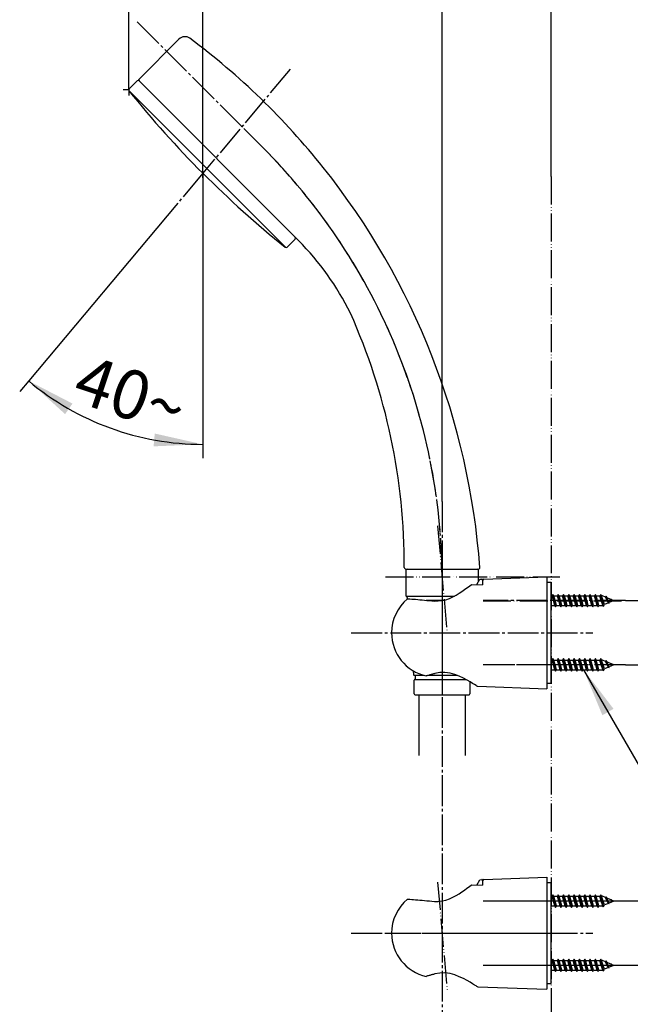
# Model space of a CAD drawing. Units: millimetres. Extents: x 0 to 1050, y 0 to 1485.
# Drawn here: x 640 to 858, y 613 to 965 of the extents above; entities that cross this region are included whole.
import ezdxf

# ---------------------------------------------------------------- set-up
doc = ezdxf.new("R2010")
doc.units = ezdxf.units.MM
doc.linetypes.add('DASH_CENTER', pattern=[14, 11, -1, 1, -1])
doc.linetypes.add('PHANTOM', pattern=[13, 10, -1, 0, -1, 0, -1])
for name, color, linetype in [('00_オリジナル', 7, 'Continuous'), ('1', 7, 'Continuous'), ('12', 7, 'Continuous'), ('17', 7, 'Continuous'), ('4A', 7, 'Continuous'), ('OBJECT', 7, 'Continuous')]:
    doc.layers.add(name, color=color, linetype=linetype)
doc.styles.add('CONVERTER_11', font='MS Mincho.ttf', dxfattribs={"width": 0.89})
doc.styles.add('CONVERTER_12', font='txt.shx', dxfattribs={"width": 0.9})
doc.dimstyles.new('ME10_DIM_13', dxfattribs={"dimtxt": 17.5, "dimasz": 17.5, "dimexe": 5, "dimexo": 0, "dimgap": 5, "dimtad": 1, "dimdsep": 46, "dimtxsty": 'CONVERTER_11', "dimsah": 1, "dimcen": 0.09, "dimclrd": 2, "dimclre": 2, "dimclrt": 7, "dimadec": 0, "dimazin": 0, "dimtfac": 1, "dimtdec": 4, "dimtix": 1, "dimtmove": 0, "dimatfit": 3, "dimfxl": 1, "dimtolj": 1, "dimtzin": 0, "dimarcsym": 0})
doc.dimstyles.new('ME10_DIM_18', dxfattribs={"dimtxt": 17.5, "dimasz": 17.5, "dimexe": 5, "dimexo": 0, "dimgap": 5, "dimtad": 1, "dimdsep": 46, "dimtxsty": 'CONVERTER_12', "dimsah": 1, "dimcen": 0.09, "dimclrd": 2, "dimclre": 2, "dimclrt": 7, "dimadec": 0, "dimazin": 0, "dimtfac": 1, "dimtdec": 4, "dimtix": 1, "dimtmove": 0, "dimatfit": 3, "dimfxl": 1, "dimtolj": 1, "dimtzin": 0, "dimarcsym": 0})
doc.dimstyles.new('ME10_DIM_19', dxfattribs={"dimtxt": 17.5, "dimasz": 17.5, "dimexe": 5, "dimexo": 0, "dimgap": 5, "dimtad": 1, "dimdsep": 46, "dimtxsty": 'CONVERTER_12', "dimsah": 1, "dimcen": 0.09, "dimclrd": 2, "dimclre": 2, "dimclrt": 7, "dimadec": 0, "dimazin": 0, "dimtfac": 1, "dimtdec": 4, "dimtix": 1, "dimtmove": 0, "dimatfit": 3, "dimfxl": 1, "dimtolj": 1, "dimtzin": 0, "dimarcsym": 0})
doc.dimstyles.new('ME10_DIM_24', dxfattribs={"dimtxt": 17.5, "dimasz": 17.5, "dimexe": 5, "dimexo": 0, "dimgap": 5, "dimtad": 1, "dimdsep": 46, "dimtxsty": 'CONVERTER_12', "dimsah": 1, "dimcen": 0.09, "dimclrd": 2, "dimclre": 2, "dimclrt": 7, "dimadec": 0, "dimazin": 0, "dimtfac": 1, "dimtdec": 4, "dimtix": 1, "dimtmove": 0, "dimatfit": 3, "dimfxl": 1, "dimtolj": 1, "dimtzin": 0, "dimarcsym": 0})
doc.dimstyles.new('ME10_DIM_25', dxfattribs={"dimtxt": 17.5, "dimasz": 17.5, "dimexe": 5, "dimexo": 0, "dimgap": 5, "dimtad": 1, "dimdsep": 46, "dimtxsty": 'CONVERTER_12', "dimsah": 1, "dimcen": 0.09, "dimclrd": 2, "dimclre": 2, "dimclrt": 7, "dimadec": 0, "dimazin": 0, "dimtfac": 1, "dimtdec": 4, "dimtix": 1, "dimtmove": 0, "dimatfit": 3, "dimfxl": 1, "dimtolj": 1, "dimtzin": 0, "dimarcsym": 0})
doc.dimstyles.get("Standard").update_dxf_attribs({"dimtxt": 0.18, "dimasz": 0.18, "dimexe": 0.18, "dimexo": 0.0625, "dimgap": 0.09, "dimtad": 0, "dimtih": 1, "dimtoh": 1, "dimdec": 4, "dimzin": 0, "dimdsep": 46, "dimtxsty": 'Standard', "dimcen": 0.09, "dimadec": 0, "dimazin": 0, "dimtfac": 1, "dimtdec": 4, "dimtofl": 0, "dimtmove": 0, "dimatfit": 3, "dimfxl": 1, "dimtolj": 1, "dimtzin": 0, "dimarcsym": 0})

# ---------------------------------------------------------------- blocks, each defined once
blk = doc.blocks.new('S3950-82BF-CD-5P', base_point=(265, 768.69))
at = {"layer": '00_オリジナル', "color": 7, "linetype": 'Continuous'}
for centre, start, end in [((963.47, 1168.41), 218.7779, 224.9992), ((963.47, 1168.42), 225.0008, 231.2221)]:
    blk.add_arc(centre, 365, start, end, dxfattribs=at)
at = {"layer": '1', "color": 7, "linetype": 'Continuous'}
blk.add_line((678.84, 939.96), (735.02, 883.79), dxfattribs=at)
for centre, radius, start, end in [((698.93, 956.21), 3, 53.2604, 135), ((545.2, 750.26), 260, 38.5748, 53.2604), ((545.2, 750.26), 260, 4.1844, 38.5748), ((556.98, 770.03), 220.5, 359.782, 24.159)]:
    blk.add_arc(centre, radius, start, end, dxfattribs=at)
at = {"layer": '4A', "color": 7, "linetype": 'Continuous'}
for p, q in [((696.81, 958.33), (682.54, 944.05)), ((738.4, 887.48), (682.54, 943.34)), ((739.64, 886.24), (738.4, 887.48))]:
    blk.add_line(p, q, dxfattribs=at)
at = {"layer": 'OBJECT', "color": 7, "linetype": 'Continuous'}
for p, q in [((678.96, 940.48), (681.83, 943.34)), ((735.53, 883.91), (738.4, 886.78)), ((777.98, 768.69), (804.01, 768.69))]:
    blk.add_line(p, q, dxfattribs=at)
at = {"layer": 'OBJECT', "color": 4, "linetype": 'PHANTOM'}
blk.add_line((720.72, 925.67), (726.61, 919.78), dxfattribs=at)
at = {"layer": 'OBJECT', "color": 7, "linetype": 'Continuous'}
for centre, radius, start, end in [((682.18, 942.99), 0.5, 45, 135), ((682.89, 943.7), 0.5, 135, 225), ((679.32, 940.13), 0.5, 135, 218.7779), ((738.04, 887.13), 0.5, 315, 45), ((668.54, 815.92), 100, 26.3307, 44.6859), ((735.18, 884.26), 0.5, 231.2221, 315), ((777.98, 769.19), 0.5, 179.782, 270), ((804.01, 769.19), 0.5, 270, 4.1844)]:
    blk.add_arc(centre, radius, start, end, dxfattribs=at)
at = {"layer": 'OBJECT', "color": 4, "linetype": 'PHANTOM'}
blk.add_arc((571.05, 764.21), 220, 1.1666, 45, dxfattribs=at)
blk = doc.blocks.new('98-207__9', base_point=(1320.45, 397.16))
at = {"layer": '1', "color": 7, "linetype": 'Continuous'}
for p, q in [((830, 763.88), (828.5, 763.88)), ((830, 727.88), (830, 763.88)), ((828.5, 727.88), (830, 727.88))]:
    blk.add_line(p, q, dxfattribs=at)
blk = doc.blocks.new('98-206__10', base_point=(698.63, 613.72))
at = {"layer": '1', "color": 7, "linetype": 'Continuous'}
for p, q in [((803.4, 763.13), (804.5, 765.04)), ((804.5, 765.04), (805.19, 765.07)), ((805.5, 764.77), (805.5, 763.04))]:
    blk.add_line(p, q, dxfattribs=at)
blk.add_arc((805.2, 764.77), 0.3, 0, 92, dxfattribs=at)
blk = doc.blocks.new('85-165-_色___11', base_point=(798.71, 809.48))
at = {"layer": '1', "color": 7, "linetype": 'Continuous'}
for p, q in [((805.98, 765.1), (828.5, 765.88)), ((828.5, 765.88), (828.5, 725.88)), ((803.81, 726.74), (828.5, 725.88))]:
    blk.add_line(p, q, dxfattribs=at)
for centre, radius, start, end in [((806, 764.6), 0.5, 92, 180), ((803.85, 727.74), 1, 236.4205, 268)]:
    blk.add_arc(centre, radius, start, end, dxfattribs=at)
at = {"layer": '12', "color": 7, "linetype": 'Continuous'}
for p, q in [((801.48, 763.19), (801.55, 763.22)), ((801.55, 763.22), (805.5, 763.04))]:
    blk.add_line(p, q, dxfattribs=at)
at = {"layer": '17', "color": 7, "linetype": 'Continuous'}
for points in [[(788.22, 757.24), (789.63, 757.27), (791.02, 757.42), (792.39, 757.71), (793.68, 758.17), (794.88, 758.76), (796.03, 759.36), (797.09, 760.02), (798.11, 760.69), (799.04, 761.34), (799.91, 761.99), (800.76, 762.62), (801.48, 763.19)], [(778.6, 758.03), (778.61, 758.03), (778.63, 758.04), (778.64, 758.05), (778.65, 758.06), (778.67, 758.06), (778.68, 758.07), (778.7, 758.07), (778.71, 758.08), (778.73, 758.08), (778.74, 758.08), (778.76, 758.08), (778.77, 758.08)], [(778.77, 758.08), (779.44, 758.03), (780.11, 757.97), (780.76, 757.92), (781.47, 757.86), (782.27, 757.79), (783.06, 757.72), (783.85, 757.66), (784.7, 757.58), (785.57, 757.5), (786.45, 757.41), (787.32, 757.33), (788.22, 757.24)], [(785.26, 730.45), (785.26, 730.45), (785.27, 730.45), (785.27, 730.45), (785.28, 730.45), (785.28, 730.45), (785.29, 730.45), (785.29, 730.45), (785.3, 730.45), (785.3, 730.45), (785.31, 730.45), (785.31, 730.45), (785.32, 730.45)], [(788.39, 731.29), (788.13, 731.22), (787.87, 731.15), (787.61, 731.08), (787.35, 731.01), (787.09, 730.94), (786.83, 730.87), (786.57, 730.79), (786.32, 730.72), (786.06, 730.65), (785.8, 730.58), (785.55, 730.52), (785.32, 730.45)], [(803.3, 726.91), (803.14, 727.01), (802.63, 727.34), (801.91, 727.8), (801.02, 728.34), (799.92, 728.98), (798.6, 729.67), (797.16, 730.33), (795.58, 730.94), (793.85, 731.41), (792.02, 731.65), (790.16, 731.62), (788.39, 731.29)]]:
    blk.add_lwpolyline(points, dxfattribs=at)
for start, end in [(129.847, 180), (180, 257.3061)]:
    blk.add_arc((788.74, 745.88), 15.82, start, end, dxfattribs=at)
blk = doc.blocks.new('98-207__12', base_point=(1320.45, 269.66))
at = {"layer": '1', "color": 7, "linetype": 'Continuous'}
for p, q in [((830, 656.38), (828.5, 656.38)), ((830, 620.38), (830, 656.38)), ((828.5, 620.38), (830, 620.38))]:
    blk.add_line(p, q, dxfattribs=at)
blk = doc.blocks.new('98-206__13', base_point=(698.63, 486.22))
at = {"layer": '1', "color": 7, "linetype": 'Continuous'}
for p, q in [((803.4, 655.63), (804.5, 657.54)), ((804.5, 657.54), (805.19, 657.57)), ((805.5, 657.27), (805.5, 655.54))]:
    blk.add_line(p, q, dxfattribs=at)
blk.add_arc((805.2, 657.27), 0.3, 0, 92, dxfattribs=at)
blk = doc.blocks.new('85-165-_色___14', base_point=(798.71, 681.98))
at = {"layer": '1', "color": 7, "linetype": 'Continuous'}
for p, q in [((805.98, 657.6), (828.5, 658.38)), ((828.5, 658.38), (828.5, 618.38)), ((803.81, 619.24), (828.5, 618.38))]:
    blk.add_line(p, q, dxfattribs=at)
for centre, radius, start, end in [((806, 657.1), 0.5, 92, 180), ((803.85, 620.24), 1, 236.4205, 268)]:
    blk.add_arc(centre, radius, start, end, dxfattribs=at)
at = {"layer": '12', "color": 7, "linetype": 'Continuous'}
for p, q in [((801.48, 655.69), (801.55, 655.72)), ((801.55, 655.72), (805.5, 655.54))]:
    blk.add_line(p, q, dxfattribs=at)
at = {"layer": '17', "color": 7, "linetype": 'Continuous'}
for points in [[(788.22, 649.74), (789.63, 649.77), (791.02, 649.92), (792.39, 650.21), (793.68, 650.67), (794.88, 651.26), (796.03, 651.86), (797.09, 652.52), (798.11, 653.19), (799.04, 653.84), (799.91, 654.49), (800.76, 655.12), (801.48, 655.69)], [(778.6, 650.53), (778.61, 650.53), (778.63, 650.54), (778.64, 650.55), (778.65, 650.56), (778.67, 650.56), (778.68, 650.57), (778.7, 650.57), (778.71, 650.58), (778.73, 650.58), (778.74, 650.58), (778.76, 650.58), (778.77, 650.58)], [(778.77, 650.58), (779.44, 650.53), (780.11, 650.47), (780.76, 650.42), (781.47, 650.36), (782.27, 650.29), (783.06, 650.22), (783.85, 650.16), (784.7, 650.08), (785.57, 650), (786.45, 649.91), (787.32, 649.83), (788.22, 649.74)], [(788.39, 623.79), (788.13, 623.72), (787.87, 623.65), (787.61, 623.58), (787.35, 623.51), (787.09, 623.44), (786.83, 623.37), (786.57, 623.29), (786.32, 623.22), (786.06, 623.15), (785.8, 623.08), (785.55, 623.02), (785.32, 622.95)], [(803.3, 619.41), (803.14, 619.51), (802.63, 619.84), (801.91, 620.3), (801.02, 620.84), (799.92, 621.48), (798.6, 622.17), (797.16, 622.83), (795.58, 623.44), (793.85, 623.91), (792.02, 624.15), (790.16, 624.12), (788.39, 623.79)], [(785.26, 622.95), (785.26, 622.95), (785.27, 622.95), (785.27, 622.95), (785.28, 622.95), (785.28, 622.95), (785.29, 622.95), (785.29, 622.95), (785.3, 622.95), (785.3, 622.95), (785.31, 622.95), (785.31, 622.95), (785.32, 622.95)]]:
    blk.add_lwpolyline(points, dxfattribs=at)
for start, end in [(129.847, 180), (180, 257.3061)]:
    blk.add_arc((788.74, 638.38), 15.82, start, end, dxfattribs=at)
blk = doc.blocks.new('S340-85-_色_', base_point=(14.53, 3025.52))
at = {"layer": '1', "color": 4, "linetype": 'PHANTOM'}
for p, q in [((789.4, 784.16), (792.79, 745.49)), ((770.72, 765.88), (833.19, 765.88)), ((805.64, 757.38), (856.64, 757.38)), ((856.64, 734.38), (805.64, 734.38)), ((789.4, 656.66), (792.79, 617.99)), ((856.64, 649.88), (805.64, 649.88)), ((770.72, 638.38), (833.19, 638.38)), ((856.64, 626.88), (805.64, 626.88))]:
    blk.add_line(p, q, dxfattribs=at)
at = {"layer": '1'}
for name, p in [('85-165-_色___11', (798.71, 809.48)), ('98-206__10', (698.63, 613.72)), ('98-207__9', (1320.45, 397.16)), ('85-165-_色___14', (798.71, 681.98)), ('98-206__13', (698.63, 486.22)), ('98-207__12', (1320.45, 269.66))]:
    blk.add_blockref(name, p, dxfattribs=at)
blk = doc.blocks.new('72-263-C2__15', base_point=(1883.38, 624.87))
at = {"layer": '1', "color": 7, "linetype": 'Continuous'}
for p, q in [((830, 628.58), (830.35, 628.58)), ((830.67, 629.13), (830.35, 628.58)), ((830.83, 626.88), (830.35, 628.58)), ((831.14, 626.88), (830.67, 629.13)), ((830.99, 628.58), (830.67, 629.13)), ((831.46, 626.88), (830.99, 628.58)), ((830.99, 628.58), (832.25, 628.58)), ((832.57, 629.13), (832.25, 628.58)), ((832.73, 626.88), (832.25, 628.58)), ((833.04, 626.88), (832.57, 629.13)), ((832.89, 628.58), (832.57, 629.13)), ((832.89, 628.58), (834.15, 628.58)), ((833.36, 626.88), (832.89, 628.58)), ((834.47, 629.13), (834.15, 628.58)), ((834.63, 626.88), (834.15, 628.58)), ((834.94, 626.88), (834.47, 629.13)), ((834.79, 628.58), (834.47, 629.13)), ((835.26, 626.88), (834.79, 628.58)), ((834.79, 628.58), (836.05, 628.58)), ((836.37, 629.13), (836.05, 628.58)), ((836.53, 626.88), (836.05, 628.58)), ((836.84, 626.88), (836.37, 629.13)), ((836.69, 628.58), (836.37, 629.13)), ((837.16, 626.88), (836.69, 628.58)), ((836.69, 628.58), (837.95, 628.58)), ((838.27, 629.13), (837.95, 628.58)), ((838.43, 626.88), (837.95, 628.58)), ((838.74, 626.88), (838.27, 629.13)), ((838.59, 628.58), (838.27, 629.13)), ((839.06, 626.88), (838.59, 628.58)), ((838.59, 628.58), (839.85, 628.58)), ((840.17, 629.13), (839.85, 628.58)), ((840.33, 626.88), (839.85, 628.58)), ((840.64, 626.88), (840.17, 629.13)), ((840.49, 628.58), (840.17, 629.13)), ((840.96, 626.88), (840.49, 628.58)), ((840.49, 628.58), (841.75, 628.58)), ((842.07, 629.13), (841.75, 628.58)), ((842.23, 626.88), (841.75, 628.58)), ((842.54, 626.88), (842.07, 629.13)), ((842.39, 628.58), (842.07, 629.13)), ((842.86, 626.88), (842.39, 628.58)), ((842.39, 628.58), (843.65, 628.58)), ((843.97, 629.13), (843.65, 628.58)), ((844.13, 626.88), (843.65, 628.58)), ((844.44, 626.88), (843.97, 629.13)), ((844.29, 628.58), (843.97, 629.13)), ((844.76, 626.88), (844.29, 628.58)), ((844.29, 628.58), (845.55, 628.58)), ((845.87, 629.13), (845.55, 628.58)), ((846.03, 626.88), (845.55, 628.58)), ((846.34, 626.88), (845.87, 629.13)), ((846.19, 628.58), (845.87, 629.13)), ((846.66, 626.88), (846.19, 628.58)), ((846.19, 628.58), (847.45, 628.58)), ((847.77, 629.13), (847.45, 628.58)), ((847.97, 626.88), (847.45, 628.58)), ((848.26, 626.88), (847.77, 629.13)), ((848.09, 628.58), (847.77, 629.13)), ((848.64, 626.88), (848.09, 628.58)), ((848.4, 628.58), (848.09, 628.58)), ((849.49, 628.13), (848.4, 628.58)), ((849.67, 628.44), (849.49, 628.13)), ((850.1, 626.88), (849.49, 628.13)), ((850.24, 626.88), (849.67, 628.44)), ((849.67, 628.44), (849.96, 627.94)), ((850.47, 626.88), (849.96, 627.94)), ((851.51, 627.29), (849.96, 627.94)), ((851.57, 627.39), (851.51, 627.29)), ((851.51, 627.29), (851.76, 626.88)), ((851.57, 627.39), (851.66, 627.23)), ((851.76, 626.88), (851.57, 627.39)), ((852.5, 626.88), (851.66, 627.23)), ((851.66, 627.23), (851.76, 626.88)), ((830.04, 625.18), (830, 625.31)), ((830, 625.12), (830.04, 625.18)), ((830.04, 625.18), (831.3, 625.18)), ((831.3, 625.18), (830.83, 626.88)), ((831.62, 624.63), (831.14, 626.88)), ((831.3, 625.18), (831.62, 624.63)), ((831.94, 625.18), (831.46, 626.88)), ((831.62, 624.63), (831.94, 625.18)), ((831.94, 625.18), (833.2, 625.18)), ((833.2, 625.18), (832.73, 626.88)), ((833.52, 624.63), (833.04, 626.88)), ((833.2, 625.18), (833.52, 624.63)), ((833.84, 625.18), (833.36, 626.88)), ((833.52, 624.63), (833.84, 625.18)), ((833.84, 625.18), (835.1, 625.18)), ((835.1, 625.18), (834.63, 626.88)), ((835.42, 624.63), (834.94, 626.88)), ((835.1, 625.18), (835.42, 624.63)), ((835.74, 625.18), (835.26, 626.88)), ((835.42, 624.63), (835.74, 625.18)), ((835.74, 625.18), (837, 625.18)), ((837, 625.18), (836.53, 626.88)), ((837.32, 624.63), (836.84, 626.88)), ((837, 625.18), (837.32, 624.63)), ((837.64, 625.18), (837.16, 626.88)), ((837.32, 624.63), (837.64, 625.18)), ((837.64, 625.18), (838.9, 625.18)), ((838.9, 625.18), (838.43, 626.88)), ((839.22, 624.63), (838.74, 626.88)), ((838.9, 625.18), (839.22, 624.63)), ((839.54, 625.18), (839.06, 626.88)), ((839.22, 624.63), (839.54, 625.18)), ((839.54, 625.18), (840.8, 625.18)), ((840.8, 625.18), (840.33, 626.88)), ((841.12, 624.63), (840.64, 626.88)), ((840.8, 625.18), (841.12, 624.63)), ((841.44, 625.18), (840.96, 626.88)), ((841.12, 624.63), (841.44, 625.18)), ((841.44, 625.18), (842.7, 625.18)), ((842.7, 625.18), (842.23, 626.88)), ((843.02, 624.63), (842.54, 626.88)), ((842.7, 625.18), (843.02, 624.63)), ((843.34, 625.18), (842.86, 626.88)), ((843.02, 624.63), (843.34, 625.18)), ((843.34, 625.18), (844.6, 625.18)), ((844.6, 625.18), (844.13, 626.88)), ((844.92, 624.63), (844.44, 626.88)), ((844.6, 625.18), (844.92, 624.63)), ((845.24, 625.18), (844.76, 626.88)), ((844.92, 624.63), (845.24, 625.18)), ((845.24, 625.18), (846.5, 625.18)), ((846.5, 625.18), (846.03, 626.88)), ((846.82, 624.63), (846.34, 626.88)), ((846.5, 625.18), (846.82, 624.63)), ((847.14, 625.18), (846.66, 626.88)), ((846.82, 624.63), (847.14, 625.18)), ((847.14, 625.18), (848.4, 625.18)), ((848.48, 625.22), (847.97, 626.88)), ((848.72, 624.81), (848.26, 626.88)), ((848.48, 625.22), (848.4, 625.18)), ((848.72, 624.81), (848.48, 625.22)), ((849.1, 625.48), (848.64, 626.88)), ((848.72, 624.81), (849.1, 625.48)), ((850.5, 626.05), (849.1, 625.48)), ((850.5, 626.05), (850.1, 626.88)), ((850.62, 625.85), (850.24, 626.88)), ((850.81, 626.18), (850.47, 626.88)), ((850.62, 625.85), (850.5, 626.05)), ((850.62, 625.85), (850.81, 626.18)), ((852.5, 626.88), (850.81, 626.18))]:
    blk.add_line(p, q, dxfattribs=at)
blk = doc.blocks.new('72-263-C2__16', base_point=(749.43, 1506.33))
at = {"layer": '1', "color": 7, "linetype": 'Continuous'}
for p, q in [((830.67, 652.13), (830.35, 651.58)), ((830.99, 651.58), (830.67, 652.13)), ((831.14, 649.88), (830.67, 652.13)), ((832.57, 652.13), (832.25, 651.58)), ((832.89, 651.58), (832.57, 652.13)), ((833.04, 649.88), (832.57, 652.13)), ((834.47, 652.13), (834.15, 651.58)), ((834.79, 651.58), (834.47, 652.13)), ((834.94, 649.88), (834.47, 652.13)), ((836.37, 652.13), (836.05, 651.58)), ((836.69, 651.58), (836.37, 652.13)), ((836.84, 649.88), (836.37, 652.13)), ((838.27, 652.13), (837.95, 651.58)), ((838.59, 651.58), (838.27, 652.13)), ((838.74, 649.88), (838.27, 652.13)), ((840.17, 652.13), (839.85, 651.58)), ((840.49, 651.58), (840.17, 652.13)), ((840.64, 649.88), (840.17, 652.13)), ((842.07, 652.13), (841.75, 651.58)), ((842.39, 651.58), (842.07, 652.13)), ((842.54, 649.88), (842.07, 652.13)), ((843.97, 652.13), (843.65, 651.58)), ((844.29, 651.58), (843.97, 652.13)), ((844.44, 649.88), (843.97, 652.13)), ((845.87, 652.13), (845.55, 651.58)), ((846.19, 651.58), (845.87, 652.13)), ((846.34, 649.88), (845.87, 652.13)), ((847.77, 652.13), (847.45, 651.58)), ((848.09, 651.58), (847.77, 652.13)), ((848.26, 649.88), (847.77, 652.13)), ((830, 651.58), (830.35, 651.58)), ((830.04, 648.18), (830, 648.31)), ((830.83, 649.88), (830.35, 651.58)), ((831.3, 648.18), (830.83, 649.88)), ((830.99, 651.58), (832.25, 651.58)), ((831.46, 649.88), (830.99, 651.58)), ((831.62, 647.63), (831.14, 649.88)), ((831.94, 648.18), (831.46, 649.88)), ((832.73, 649.88), (832.25, 651.58)), ((833.2, 648.18), (832.73, 649.88)), ((833.36, 649.88), (832.89, 651.58)), ((832.89, 651.58), (834.15, 651.58)), ((833.52, 647.63), (833.04, 649.88)), ((833.84, 648.18), (833.36, 649.88)), ((834.63, 649.88), (834.15, 651.58)), ((835.1, 648.18), (834.63, 649.88)), ((834.79, 651.58), (836.05, 651.58)), ((835.26, 649.88), (834.79, 651.58)), ((835.42, 647.63), (834.94, 649.88)), ((835.74, 648.18), (835.26, 649.88)), ((836.53, 649.88), (836.05, 651.58)), ((837, 648.18), (836.53, 649.88)), ((836.69, 651.58), (837.95, 651.58)), ((837.16, 649.88), (836.69, 651.58)), ((837.32, 647.63), (836.84, 649.88)), ((837.64, 648.18), (837.16, 649.88)), ((838.43, 649.88), (837.95, 651.58)), ((838.9, 648.18), (838.43, 649.88)), ((838.59, 651.58), (839.85, 651.58)), ((839.06, 649.88), (838.59, 651.58)), ((839.22, 647.63), (838.74, 649.88)), ((839.54, 648.18), (839.06, 649.88)), ((840.33, 649.88), (839.85, 651.58)), ((840.8, 648.18), (840.33, 649.88)), ((840.49, 651.58), (841.75, 651.58)), ((840.96, 649.88), (840.49, 651.58)), ((841.12, 647.63), (840.64, 649.88)), ((841.44, 648.18), (840.96, 649.88)), ((842.23, 649.88), (841.75, 651.58)), ((842.7, 648.18), (842.23, 649.88)), ((842.39, 651.58), (843.65, 651.58)), ((842.86, 649.88), (842.39, 651.58)), ((843.02, 647.63), (842.54, 649.88)), ((843.34, 648.18), (842.86, 649.88)), ((844.13, 649.88), (843.65, 651.58)), ((844.6, 648.18), (844.13, 649.88)), ((844.29, 651.58), (845.55, 651.58)), ((844.76, 649.88), (844.29, 651.58)), ((844.92, 647.63), (844.44, 649.88)), ((845.24, 648.18), (844.76, 649.88)), ((846.03, 649.88), (845.55, 651.58)), ((846.5, 648.18), (846.03, 649.88)), ((846.19, 651.58), (847.45, 651.58)), ((846.66, 649.88), (846.19, 651.58)), ((846.82, 647.63), (846.34, 649.88)), ((847.14, 648.18), (846.66, 649.88)), ((847.97, 649.88), (847.45, 651.58)), ((848.48, 648.22), (847.97, 649.88)), ((848.4, 651.58), (848.09, 651.58)), ((848.64, 649.88), (848.09, 651.58)), ((848.72, 647.81), (848.26, 649.88)), ((849.49, 651.13), (848.4, 651.58)), ((849.1, 648.48), (848.64, 649.88)), ((848.72, 647.81), (849.1, 648.48)), ((850.5, 649.05), (849.1, 648.48)), ((849.67, 651.44), (849.49, 651.13)), ((850.1, 649.88), (849.49, 651.13)), ((849.67, 651.44), (849.96, 650.94)), ((850.24, 649.88), (849.67, 651.44)), ((851.51, 650.29), (849.96, 650.94)), ((850.47, 649.88), (849.96, 650.94)), ((850.5, 649.05), (850.1, 649.88)), ((850.62, 648.85), (850.24, 649.88)), ((850.81, 649.18), (850.47, 649.88)), ((850.62, 648.85), (850.5, 649.05)), ((850.62, 648.85), (850.81, 649.18)), ((852.5, 649.88), (850.81, 649.18)), ((851.57, 650.39), (851.51, 650.29)), ((851.51, 650.29), (851.76, 649.88)), ((851.76, 649.88), (851.57, 650.39)), ((851.57, 650.39), (851.66, 650.23)), ((851.66, 650.23), (851.76, 649.88)), ((852.5, 649.88), (851.66, 650.23)), ((830, 648.12), (830.04, 648.18)), ((830.04, 648.18), (831.3, 648.18)), ((831.3, 648.18), (831.62, 647.63)), ((831.62, 647.63), (831.94, 648.18)), ((831.94, 648.18), (833.2, 648.18)), ((833.2, 648.18), (833.52, 647.63)), ((833.52, 647.63), (833.84, 648.18)), ((833.84, 648.18), (835.1, 648.18)), ((835.1, 648.18), (835.42, 647.63)), ((835.42, 647.63), (835.74, 648.18)), ((835.74, 648.18), (837, 648.18)), ((837, 648.18), (837.32, 647.63)), ((837.32, 647.63), (837.64, 648.18)), ((837.64, 648.18), (838.9, 648.18)), ((838.9, 648.18), (839.22, 647.63)), ((839.22, 647.63), (839.54, 648.18)), ((839.54, 648.18), (840.8, 648.18)), ((840.8, 648.18), (841.12, 647.63)), ((841.12, 647.63), (841.44, 648.18)), ((841.44, 648.18), (842.7, 648.18)), ((842.7, 648.18), (843.02, 647.63)), ((843.02, 647.63), (843.34, 648.18)), ((843.34, 648.18), (844.6, 648.18)), ((844.6, 648.18), (844.92, 647.63)), ((844.92, 647.63), (845.24, 648.18)), ((845.24, 648.18), (846.5, 648.18)), ((846.5, 648.18), (846.82, 647.63)), ((846.82, 647.63), (847.14, 648.18)), ((847.14, 648.18), (848.4, 648.18)), ((848.48, 648.22), (848.4, 648.18)), ((848.72, 647.81), (848.48, 648.22))]:
    blk.add_line(p, q, dxfattribs=at)
blk = doc.blocks.new('72-263-C2__17', base_point=(811.2, 714.13))
at = {"layer": '1', "color": 7, "linetype": 'Continuous'}
for p, q in [((830, 759.08), (830.35, 759.08)), ((830.67, 759.63), (830.35, 759.08)), ((830.83, 757.38), (830.35, 759.08)), ((831.14, 757.38), (830.67, 759.63)), ((830.99, 759.08), (830.67, 759.63)), ((831.46, 757.38), (830.99, 759.08)), ((830.99, 759.08), (832.25, 759.08)), ((832.57, 759.63), (832.25, 759.08)), ((832.73, 757.38), (832.25, 759.08)), ((833.04, 757.38), (832.57, 759.63)), ((832.89, 759.08), (832.57, 759.63)), ((832.89, 759.08), (834.15, 759.08)), ((833.36, 757.38), (832.89, 759.08)), ((834.47, 759.63), (834.15, 759.08)), ((834.63, 757.38), (834.15, 759.08)), ((834.94, 757.38), (834.47, 759.63)), ((834.79, 759.08), (834.47, 759.63)), ((835.26, 757.38), (834.79, 759.08)), ((834.79, 759.08), (836.05, 759.08)), ((836.37, 759.63), (836.05, 759.08)), ((836.53, 757.38), (836.05, 759.08)), ((836.84, 757.38), (836.37, 759.63)), ((836.69, 759.08), (836.37, 759.63)), ((837.16, 757.38), (836.69, 759.08)), ((836.69, 759.08), (837.95, 759.08)), ((838.27, 759.63), (837.95, 759.08)), ((838.43, 757.38), (837.95, 759.08)), ((838.74, 757.38), (838.27, 759.63)), ((838.59, 759.08), (838.27, 759.63)), ((839.06, 757.38), (838.59, 759.08)), ((838.59, 759.08), (839.85, 759.08)), ((840.17, 759.63), (839.85, 759.08)), ((840.33, 757.38), (839.85, 759.08)), ((840.64, 757.38), (840.17, 759.63)), ((840.49, 759.08), (840.17, 759.63)), ((840.96, 757.38), (840.49, 759.08)), ((840.49, 759.08), (841.75, 759.08)), ((842.07, 759.63), (841.75, 759.08)), ((842.23, 757.38), (841.75, 759.08)), ((842.54, 757.38), (842.07, 759.63)), ((842.39, 759.08), (842.07, 759.63)), ((842.86, 757.38), (842.39, 759.08)), ((842.39, 759.08), (843.65, 759.08)), ((843.97, 759.63), (843.65, 759.08)), ((844.13, 757.38), (843.65, 759.08)), ((844.44, 757.38), (843.97, 759.63)), ((844.29, 759.08), (843.97, 759.63)), ((844.76, 757.38), (844.29, 759.08)), ((844.29, 759.08), (845.55, 759.08)), ((845.87, 759.63), (845.55, 759.08)), ((846.03, 757.38), (845.55, 759.08)), ((846.34, 757.38), (845.87, 759.63)), ((846.19, 759.08), (845.87, 759.63)), ((846.66, 757.38), (846.19, 759.08)), ((846.19, 759.08), (847.45, 759.08)), ((847.77, 759.63), (847.45, 759.08)), ((847.97, 757.38), (847.45, 759.08)), ((848.26, 757.38), (847.77, 759.63)), ((848.09, 759.08), (847.77, 759.63)), ((848.64, 757.38), (848.09, 759.08)), ((848.4, 759.08), (848.09, 759.08)), ((849.49, 758.63), (848.4, 759.08)), ((849.67, 758.94), (849.49, 758.63)), ((850.1, 757.38), (849.49, 758.63)), ((850.24, 757.38), (849.67, 758.94)), ((849.67, 758.94), (849.96, 758.44)), ((850.47, 757.38), (849.96, 758.44)), ((851.51, 757.79), (849.96, 758.44)), ((851.57, 757.89), (851.51, 757.79)), ((851.51, 757.79), (851.76, 757.38)), ((851.57, 757.89), (851.66, 757.73)), ((851.76, 757.38), (851.57, 757.89)), ((852.5, 757.38), (851.66, 757.73)), ((851.66, 757.73), (851.76, 757.38)), ((830.04, 755.68), (830, 755.81)), ((830, 755.62), (830.04, 755.68)), ((830.04, 755.68), (831.3, 755.68)), ((831.3, 755.68), (830.83, 757.38)), ((831.62, 755.13), (831.14, 757.38)), ((831.3, 755.68), (831.62, 755.13)), ((831.94, 755.68), (831.46, 757.38)), ((831.62, 755.13), (831.94, 755.68)), ((831.94, 755.68), (833.2, 755.68)), ((833.2, 755.68), (832.73, 757.38)), ((833.52, 755.13), (833.04, 757.38)), ((833.2, 755.68), (833.52, 755.13)), ((833.84, 755.68), (833.36, 757.38)), ((833.52, 755.13), (833.84, 755.68)), ((833.84, 755.68), (835.1, 755.68)), ((835.1, 755.68), (834.63, 757.38)), ((835.42, 755.13), (834.94, 757.38)), ((835.1, 755.68), (835.42, 755.13)), ((835.74, 755.68), (835.26, 757.38)), ((835.42, 755.13), (835.74, 755.68)), ((835.74, 755.68), (837, 755.68)), ((837, 755.68), (836.53, 757.38)), ((837.32, 755.13), (836.84, 757.38)), ((837, 755.68), (837.32, 755.13)), ((837.64, 755.68), (837.16, 757.38)), ((837.32, 755.13), (837.64, 755.68)), ((837.64, 755.68), (838.9, 755.68)), ((838.9, 755.68), (838.43, 757.38)), ((839.22, 755.13), (838.74, 757.38)), ((838.9, 755.68), (839.22, 755.13)), ((839.54, 755.68), (839.06, 757.38)), ((839.22, 755.13), (839.54, 755.68)), ((839.54, 755.68), (840.8, 755.68)), ((840.8, 755.68), (840.33, 757.38)), ((841.12, 755.13), (840.64, 757.38)), ((840.8, 755.68), (841.12, 755.13)), ((841.44, 755.68), (840.96, 757.38)), ((841.12, 755.13), (841.44, 755.68)), ((841.44, 755.68), (842.7, 755.68)), ((842.7, 755.68), (842.23, 757.38)), ((843.02, 755.13), (842.54, 757.38)), ((842.7, 755.68), (843.02, 755.13)), ((843.34, 755.68), (842.86, 757.38)), ((843.02, 755.13), (843.34, 755.68)), ((843.34, 755.68), (844.6, 755.68)), ((844.6, 755.68), (844.13, 757.38)), ((844.92, 755.13), (844.44, 757.38)), ((844.6, 755.68), (844.92, 755.13)), ((845.24, 755.68), (844.76, 757.38)), ((844.92, 755.13), (845.24, 755.68)), ((845.24, 755.68), (846.5, 755.68)), ((846.5, 755.68), (846.03, 757.38)), ((846.82, 755.13), (846.34, 757.38)), ((846.5, 755.68), (846.82, 755.13)), ((847.14, 755.68), (846.66, 757.38)), ((846.82, 755.13), (847.14, 755.68)), ((847.14, 755.68), (848.4, 755.68)), ((848.48, 755.72), (847.97, 757.38)), ((848.72, 755.31), (848.26, 757.38)), ((848.48, 755.72), (848.4, 755.68)), ((848.72, 755.31), (848.48, 755.72)), ((849.1, 755.98), (848.64, 757.38)), ((848.72, 755.31), (849.1, 755.98)), ((850.5, 756.55), (849.1, 755.98)), ((850.5, 756.55), (850.1, 757.38)), ((850.62, 756.35), (850.24, 757.38)), ((850.81, 756.68), (850.47, 757.38)), ((850.62, 756.35), (850.5, 756.55)), ((850.62, 756.35), (850.81, 756.68)), ((852.5, 757.38), (850.81, 756.68))]:
    blk.add_line(p, q, dxfattribs=at)
blk = doc.blocks.new('72-263-C2__18', base_point=(1895.56, 736.44))
at = {"layer": '1', "color": 7, "linetype": 'Continuous'}
for p, q in [((830.67, 736.63), (830.35, 736.08)), ((830.99, 736.08), (830.67, 736.63)), ((831.14, 734.38), (830.67, 736.63)), ((832.57, 736.63), (832.25, 736.08)), ((832.89, 736.08), (832.57, 736.63)), ((833.04, 734.38), (832.57, 736.63)), ((834.47, 736.63), (834.15, 736.08)), ((834.79, 736.08), (834.47, 736.63)), ((834.94, 734.38), (834.47, 736.63)), ((836.37, 736.63), (836.05, 736.08)), ((836.69, 736.08), (836.37, 736.63)), ((836.84, 734.38), (836.37, 736.63)), ((838.27, 736.63), (837.95, 736.08)), ((838.59, 736.08), (838.27, 736.63)), ((838.74, 734.38), (838.27, 736.63)), ((840.17, 736.63), (839.85, 736.08)), ((840.49, 736.08), (840.17, 736.63)), ((840.64, 734.38), (840.17, 736.63)), ((842.07, 736.63), (841.75, 736.08)), ((842.39, 736.08), (842.07, 736.63)), ((842.54, 734.38), (842.07, 736.63)), ((843.97, 736.63), (843.65, 736.08)), ((844.29, 736.08), (843.97, 736.63)), ((844.44, 734.38), (843.97, 736.63)), ((845.87, 736.63), (845.55, 736.08)), ((846.19, 736.08), (845.87, 736.63)), ((846.34, 734.38), (845.87, 736.63)), ((847.77, 736.63), (847.45, 736.08)), ((848.09, 736.08), (847.77, 736.63)), ((848.26, 734.38), (847.77, 736.63)), ((830, 736.08), (830.35, 736.08)), ((830.83, 734.38), (830.35, 736.08)), ((831.3, 732.68), (830.83, 734.38)), ((830.99, 736.08), (832.25, 736.08)), ((831.46, 734.38), (830.99, 736.08)), ((831.62, 732.13), (831.14, 734.38)), ((831.94, 732.68), (831.46, 734.38)), ((832.73, 734.38), (832.25, 736.08)), ((833.2, 732.68), (832.73, 734.38)), ((833.36, 734.38), (832.89, 736.08)), ((832.89, 736.08), (834.15, 736.08)), ((833.52, 732.13), (833.04, 734.38)), ((833.84, 732.68), (833.36, 734.38)), ((834.63, 734.38), (834.15, 736.08)), ((835.1, 732.68), (834.63, 734.38)), ((834.79, 736.08), (836.05, 736.08)), ((835.26, 734.38), (834.79, 736.08)), ((835.42, 732.13), (834.94, 734.38)), ((835.74, 732.68), (835.26, 734.38)), ((836.53, 734.38), (836.05, 736.08)), ((837, 732.68), (836.53, 734.38)), ((836.69, 736.08), (837.95, 736.08)), ((837.16, 734.38), (836.69, 736.08)), ((837.32, 732.13), (836.84, 734.38)), ((837.64, 732.68), (837.16, 734.38)), ((838.43, 734.38), (837.95, 736.08)), ((838.9, 732.68), (838.43, 734.38)), ((838.59, 736.08), (839.85, 736.08)), ((839.06, 734.38), (838.59, 736.08)), ((839.22, 732.13), (838.74, 734.38)), ((839.54, 732.68), (839.06, 734.38)), ((840.33, 734.38), (839.85, 736.08)), ((840.8, 732.68), (840.33, 734.38)), ((840.49, 736.08), (841.75, 736.08)), ((840.96, 734.38), (840.49, 736.08)), ((841.12, 732.13), (840.64, 734.38)), ((841.44, 732.68), (840.96, 734.38)), ((842.23, 734.38), (841.75, 736.08)), ((842.7, 732.68), (842.23, 734.38)), ((842.39, 736.08), (843.65, 736.08)), ((842.86, 734.38), (842.39, 736.08)), ((843.02, 732.13), (842.54, 734.38)), ((843.34, 732.68), (842.86, 734.38)), ((844.13, 734.38), (843.65, 736.08)), ((844.6, 732.68), (844.13, 734.38)), ((844.29, 736.08), (845.55, 736.08)), ((844.76, 734.38), (844.29, 736.08)), ((844.92, 732.13), (844.44, 734.38)), ((845.24, 732.68), (844.76, 734.38)), ((846.03, 734.38), (845.55, 736.08)), ((846.5, 732.68), (846.03, 734.38)), ((846.19, 736.08), (847.45, 736.08)), ((846.66, 734.38), (846.19, 736.08)), ((846.82, 732.13), (846.34, 734.38)), ((847.14, 732.68), (846.66, 734.38)), ((847.97, 734.38), (847.45, 736.08)), ((848.48, 732.72), (847.97, 734.38)), ((848.4, 736.08), (848.09, 736.08)), ((848.64, 734.38), (848.09, 736.08)), ((848.72, 732.31), (848.26, 734.38)), ((849.49, 735.63), (848.4, 736.08)), ((849.1, 732.98), (848.64, 734.38)), ((848.72, 732.31), (849.1, 732.98)), ((850.5, 733.55), (849.1, 732.98)), ((849.67, 735.94), (849.49, 735.63)), ((850.1, 734.38), (849.49, 735.63)), ((849.67, 735.94), (849.96, 735.44)), ((850.24, 734.38), (849.67, 735.94)), ((851.51, 734.79), (849.96, 735.44)), ((850.47, 734.38), (849.96, 735.44)), ((850.5, 733.55), (850.1, 734.38)), ((850.62, 733.35), (850.24, 734.38)), ((850.81, 733.68), (850.47, 734.38)), ((850.62, 733.35), (850.5, 733.55)), ((850.62, 733.35), (850.81, 733.68)), ((852.5, 734.38), (850.81, 733.68)), ((851.57, 734.89), (851.51, 734.79)), ((851.51, 734.79), (851.76, 734.38)), ((851.76, 734.38), (851.57, 734.89)), ((851.57, 734.89), (851.66, 734.73)), ((851.66, 734.73), (851.76, 734.38)), ((852.5, 734.38), (851.66, 734.73)), ((830.04, 732.68), (830, 732.81)), ((830, 732.62), (830.04, 732.68)), ((830.04, 732.68), (831.3, 732.68)), ((831.3, 732.68), (831.62, 732.13)), ((831.62, 732.13), (831.94, 732.68)), ((831.94, 732.68), (833.2, 732.68)), ((833.2, 732.68), (833.52, 732.13)), ((833.52, 732.13), (833.84, 732.68)), ((833.84, 732.68), (835.1, 732.68)), ((835.1, 732.68), (835.42, 732.13)), ((835.42, 732.13), (835.74, 732.68)), ((835.74, 732.68), (837, 732.68)), ((837, 732.68), (837.32, 732.13)), ((837.32, 732.13), (837.64, 732.68)), ((837.64, 732.68), (838.9, 732.68)), ((838.9, 732.68), (839.22, 732.13)), ((839.22, 732.13), (839.54, 732.68)), ((839.54, 732.68), (840.8, 732.68)), ((840.8, 732.68), (841.12, 732.13)), ((841.12, 732.13), (841.44, 732.68)), ((841.44, 732.68), (842.7, 732.68)), ((842.7, 732.68), (843.02, 732.13)), ((843.02, 732.13), (843.34, 732.68)), ((843.34, 732.68), (844.6, 732.68)), ((844.6, 732.68), (844.92, 732.13)), ((844.92, 732.13), (845.24, 732.68)), ((845.24, 732.68), (846.5, 732.68)), ((846.5, 732.68), (846.82, 732.13)), ((846.82, 732.13), (847.14, 732.68)), ((847.14, 732.68), (848.4, 732.68)), ((848.48, 732.72), (848.4, 732.68)), ((848.72, 732.31), (848.48, 732.72))]:
    blk.add_line(p, q, dxfattribs=at)
at = {"layer": '1'}
for name, p in [('72-263-C2__17', (811.2, 714.13)), ('72-263-C2__16', (749.43, 1506.33)), ('72-263-C2__15', (1883.38, 624.87))]:
    blk.add_blockref(name, p, dxfattribs=at)
blk = doc.blocks.new('34-117-_表面処理_', base_point=(-528.46, -621.1))
at = {"layer": '1', "color": 4, "linetype": 'PHANTOM'}
blk.add_line((791, 773.19), (791, 720.69), dxfattribs=at)
at = {"layer": '1', "color": 7, "linetype": 'Continuous'}
for p, q in [((778, 768.19), (778, 759.27)), ((778.5, 768.69), (791, 768.69)), ((791, 768.69), (803.5, 768.69)), ((804, 764.18), (804, 768.19)), ((778.12, 759.03), (791, 759.03)), ((778.5, 758.53), (778.5, 758.03)), ((791, 759.03), (795.39, 759.03)), ((785.24, 757.53), (791, 757.53)), ((791, 757.53), (791.52, 757.53)), ((780.65, 732.29), (780.8, 730.87)), ((781, 730.69), (781.3, 730.69)), ((781.3, 730.69), (784.34, 730.69)), ((781.3, 730.69), (781.3, 729.19)), ((786.19, 730.69), (791, 730.69)), ((791, 730.69), (796.22, 730.69)), ((781.05, 723.99), (781.05, 728.99)), ((781.25, 729.19), (781.3, 729.19)), ((781.3, 729.19), (791, 729.19)), ((791, 729.19), (799.52, 729.19)), ((800.95, 728.38), (800.95, 723.99)), ((781.35, 723.69), (791, 723.69)), ((791, 723.69), (800.65, 723.69))]:
    blk.add_line(p, q, dxfattribs=at)
at = {"layer": '1', "color": 4, "linetype": 'Continuous'}
blk.add_line((781, 730.69), (780.82, 730.69), dxfattribs=at)
at = {"layer": '1', "color": 7, "linetype": 'Continuous'}
for centre, radius, start, end in [((778.5, 768.19), 0.5, 90, 180), ((803.5, 768.19), 0.5, 0, 90), ((778.3, 759.27), 0.3, 180, 233.6489), ((778.3, 759.27), 0.3, 233.6489, 247.9757), ((778, 758.53), 0.5, 0, 67.9757), ((778, 758.03), 0.5, 349.1244, 0), ((781, 730.89), 0.2, 186, 270), ((781.25, 728.99), 0.2, 90, 180), ((781.35, 723.99), 0.3, 180, 270), ((800.65, 723.99), 0.3, 270, 0)]:
    blk.add_arc(centre, radius, start, end, dxfattribs=at)
blk = doc.blocks.new('86-2-SB-DH-1_6', base_point=(2485.14, -1742.43))
at = {"layer": '1', "color": 7, "linetype": 'Continuous'}
for p, q in [((782.75, 702.03), (782.75, 723.69)), ((799.25, 723.69), (799.25, 702.03))]:
    blk.add_line(p, q, dxfattribs=at)
blk = doc.blocks.new('S30-860BTX', base_point=(-1557.25, -1838.37))
blk.add_blockref('86-2-SB-DH-1_6', (2485.14, -1742.43))
at = {"layer": '1'}
blk.add_blockref('34-117-_表面処理_', (-528.46, -621.1), dxfattribs=at)
blk = doc.blocks.new('*D56')
at = {"layer": '1', "color": 2, "linetype": 'Continuous'}
for p, q in [((902.5, 837.03), (902.5, 757.38)), ((856.64, 757.38), (907.5, 757.38)), ((902.5, 757.38), (902.5, 734.38)), ((856.64, 734.38), (907.5, 734.38)), ((902.5, 734.38), (902.5, 699.38))]:
    blk.add_line(p, q, dxfattribs=at)
at = {"layer": '1', "color": 2}
for points in [[(900.2, 774.88), (904.81, 774.88), (902.5, 757.38)], [(904.81, 716.88), (900.2, 716.88), (902.5, 734.38)]]:
    blk.add_solid(points, dxfattribs=at)
at = {"layer": '1', "color": 7, "insert": (897.5, 774.03), "char_height": 17.5, "attachment_point": 7, "rotation": 90, "line_spacing_factor": 0.454545, "style": 'CONVERTER_11'}
blk.add_mtext('11～23', dxfattribs=at)
blk = doc.blocks.new('*D61')
at = {"layer": '1', "color": 2, "linetype": 'Continuous'}
for p, q in [((705.38, 908.74), (705.38, 1046.71)), ((830, 909.16), (830, 1046.71)), ((705.38, 1041.71), (830, 1041.71))]:
    blk.add_line(p, q, dxfattribs=at)
at = {"layer": '1', "color": 2}
for points in [[(722.88, 1044.01), (722.88, 1039.4), (705.38, 1041.71)], [(812.5, 1039.4), (812.5, 1044.01), (830, 1041.71)]]:
    blk.add_solid(points, dxfattribs=at)
at = {"layer": '1', "color": 7, "insert": (745.53, 1046.71), "char_height": 17.5, "attachment_point": 7, "rotation": 0.0001, "line_spacing_factor": 0.60024, "style": 'CONVERTER_12'}
blk.add_mtext('140', dxfattribs=at)
blk = doc.blocks.new('*D62')
at = {"layer": '1', "color": 2, "linetype": 'Continuous'}
for p, q in [((791, 792.89), (791, 988.79)), ((830, 909.16), (830, 988.79)), ((756, 983.79), (791, 983.79)), ((791, 983.79), (830, 983.79)), ((830, 983.79), (865, 983.79))]:
    blk.add_line(p, q, dxfattribs=at)
at = {"layer": '1', "color": 2}
for points in [[(773.5, 981.48), (773.5, 986.09), (791, 983.79)], [(847.5, 986.09), (847.5, 981.48), (830, 983.79)]]:
    blk.add_solid(points, dxfattribs=at)
at = {"layer": '1', "color": 7, "insert": (798.23, 988.79), "char_height": 17.5, "attachment_point": 7, "rotation": 0.0001, "line_spacing_factor": 0.60024, "style": 'CONVERTER_12'}
blk.add_mtext('39', dxfattribs=at)
blk = doc.blocks.new('*D67')
at = {"layer": '1', "color": 2, "linetype": 'Continuous'}
for p, q in [((678.82, 940.13), (678.82, 1093.46)), ((830, 909.16), (830, 1093.46)), ((678.82, 1088.46), (830, 1088.46))]:
    blk.add_line(p, q, dxfattribs=at)
at = {"layer": '1', "color": 2}
for points in [[(696.32, 1090.76), (696.32, 1086.16), (678.82, 1088.46)], [(812.5, 1086.16), (812.5, 1090.76), (830, 1088.46)]]:
    blk.add_solid(points, dxfattribs=at)
at = {"layer": '1', "color": 7, "insert": (738.49, 1093.46), "char_height": 17.5, "attachment_point": 7, "rotation": 0.0001, "line_spacing_factor": 0.60024, "style": 'CONVERTER_12'}
blk.add_mtext('167', dxfattribs=at)
blk = doc.blocks.new('*D68')
at = {"layer": '1', "color": 2, "linetype": 'Continuous'}
for p, q in [((705.38, 908.74), (705.38, 813.32)), ((695.73, 898.83), (643.03, 836.02)), ((643.03, 836.02), (639.81, 832.19)), ((705.38, 813.32), (705.38, 808.32))]:
    blk.add_line(p, q, dxfattribs=at)
blk.add_arc((705.38, 910.32), 97, 230, 270, dxfattribs=at)
at = {"layer": '1', "color": 2}
for points in [[(658.71, 827.91), (656.07, 824.13), (643.03, 836.02)], [(687.74, 812.6), (688.15, 817.19), (705.38, 813.32)]]:
    blk.add_solid(points, dxfattribs=at)
at = {"layer": '1', "color": 7, "insert": (657.91, 829.2), "char_height": 17.5, "attachment_point": 7, "rotation": 341.4842, "line_spacing_factor": 0.60024, "style": 'CONVERTER_12'}
blk.add_mtext('40{\\Fgdt;~}', dxfattribs=at)

msp = doc.modelspace()

# ---------------------------------------------------------------- linework, layer by layer
at = {"color": 2, "linetype": 'DASH_CENTER'}
msp.add_line((791.001, 792.886), (791.001, 599.735), dxfattribs=at)
at = {"layer": '1', "color": 2, "linetype": 'DASH_CENTER'}
for p, q in [((681.828, 964.558), (726.61, 919.776)), ((736.587, 947.519), (705.376, 910.323)), ((705.376, 910.323), (695.734, 898.833)), ((856.64, 757.383), (805.64, 757.383)), ((758.501, 745.883), (845.001, 745.883)), ((856.64, 734.383), (805.64, 734.383)), ((863.751, 649.883), (805.64, 649.883)), ((758.501, 638.383), (845.001, 638.383)), ((863.751, 626.883), (805.64, 626.883))]:
    msp.add_line(p, q, dxfattribs=at)
at = {"layer": '1', "color": 4, "linetype": 'PHANTOM'}
for q in [(676.817, 940.126), (678.817, 938.126)]:
    msp.add_line((678.817, 940.126), q, dxfattribs=at)
at = {"layer": '1', "color": 2, "linetype": 'Continuous'}
msp.add_line((705.376, 910.323), (705.376, 908.737), dxfattribs=at)
at = {"layer": '1', "color": 5, "linetype": 'PHANTOM'}
msp.add_line((830.001, 909.161), (830.001, 315.056), dxfattribs=at)
at = {"layer": '1', "color": 2}
msp.add_solid([(852.359, 718.679), (848.369, 716.375), (841.614, 732.683)], dxfattribs=at)
at = {"layer": 'OBJECT', "color": 2, "linetype": 'DASH_CENTER'}
msp.add_line((720.719, 925.667), (726.61, 919.776), dxfattribs=at)
msp.add_arc((571.047, 764.212), 220, 1.16661, 45, dxfattribs=at)

# ---------------------------------------------------------------- block references
at = {"layer": '1'}
for name, p in [('S3950-82BF-CD-5P', (265, 768.691)), ('S340-85-_色_', (14.531, 3025.517)), ('S30-860BTX', (-1557.245, -1838.37)), ('72-263-C2__18', (1895.56, 736.443))]:
    msp.add_blockref(name, p, dxfattribs=at)

# ---------------------------------------------------------------- dimensions: what is measured, and where the dimension line sits
for base, p2, text, dimstyle, picture, middle in [((678.817, 1088.459), (678.817, 940.126), '167', 'ME10_DIM_24', '*D67', (756.869, 1102.209)), ((705.376, 1041.706), (705.376, 908.737), '140', 'ME10_DIM_18', '*D61', (763.9, 1055.456))]:
    dim = msp.add_linear_dim(base=base, p1=(830.001, 909.161), p2=p2, text=text, dimstyle=dimstyle, dxfattribs=at)
    dim.commit()
    dim.dimension.update_dxf_attribs({"geometry": picture, "text_midpoint": middle, "text_rotation": 0.00014})
dim = msp.add_linear_dim(base=(791.001, 983.789), p1=(830.001, 909.161), p2=(791.001, 792.886), dimstyle='ME10_DIM_19', dxfattribs=at)
dim.commit()
dim.dimension.update_dxf_attribs({"geometry": '*D62', "text_midpoint": (811.355, 997.539), "text_rotation": 0.00014})
dim = msp.add_angular_dim_3p(base=(672.2, 819.173), center=(705.376, 910.323), p1=(695.734, 898.833), p2=(705.376, 908.737), text='40\ue030', dimstyle='ME10_DIM_25', dxfattribs=at)
dim.commit()
dim.dimension.update_dxf_attribs({"geometry": '*D68', "text_midpoint": (678.938, 831.382)})
dim = msp.add_linear_dim(base=(902.501, 757.383), p1=(856.64, 734.383), p2=(856.64, 757.383), angle=90, text='11～23', dimstyle='ME10_DIM_13', dxfattribs=at)
dim.commit()
dim.dimension.update_dxf_attribs({"geometry": '*D56', "text_midpoint": (888.751, 805.531), "text_rotation": 90})

# ---------------------------------------------------------------- leaders
at = {"layer": '1', "color": 2, "linetype": 'Continuous', "has_arrowhead": 0}
msp.add_leader([(841.614, 732.683), (890.709, 647.648), (992.911, 647.648)], dimstyle='Standard', dxfattribs=at)

doc.saveas('drawing.dxf')
